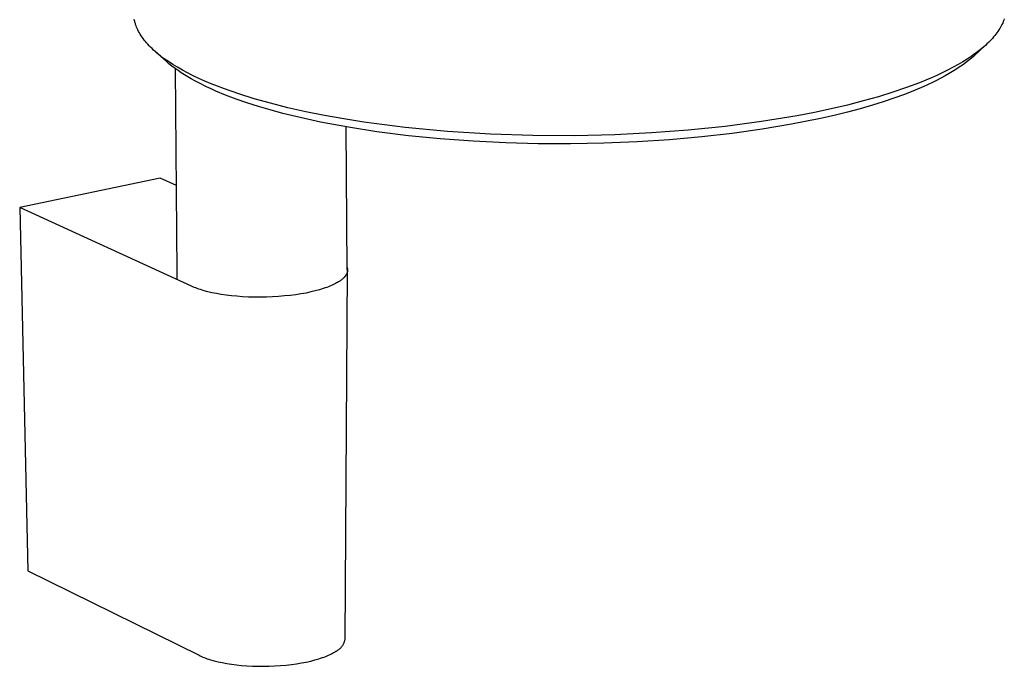
# Model space of a CAD drawing. Units: millimetres. Extents: x -324 to 218, y -736 to 753.
# Drawn here: x -301 to -176, y -736 to -653 of the extents above; entities that cross this region are included whole.
import ezdxf

# ---------------------------------------------------------------- set-up
doc = ezdxf.new("R2010")
doc.units = ezdxf.units.MM
doc.header["$MEASUREMENT"] = 0
doc.layers.add('Default', color=7, linetype='Continuous', true_color=0x000000)

msp = doc.modelspace()

# ---------------------------------------------------------------- linework, layer by layer
at = {"layer": 'Default', "color": 7, "true_color": 0xffffff}
for p, q in [((-286.61, -653.37), (-286.64, -653.21)), ((-286.57, -653.52), (-286.61, -653.37)), ((-286.55, -653.61), (-286.57, -653.52)), ((-175.72, -653.53), (-175.79, -653.71)), ((-175.65, -653.36), (-175.72, -653.53)), ((-175.59, -653.18), (-175.65, -653.36)), ((-286.52, -653.7), (-286.55, -653.61)), ((-286.5, -653.79), (-286.52, -653.7)), ((-286.47, -653.88), (-286.5, -653.79)), ((-286.44, -653.97), (-286.47, -653.88)), ((-286.41, -654.06), (-286.44, -653.97)), ((-286.34, -654.24), (-286.41, -654.06)), ((-286.26, -654.42), (-286.34, -654.24)), ((-286.18, -654.6), (-286.26, -654.42)), ((-286.09, -654.78), (-286.18, -654.6)), ((-285.99, -654.96), (-286.09, -654.78)), ((-176.4, -654.78), (-176.52, -654.95)), ((-176.28, -654.6), (-176.4, -654.78)), ((-176.17, -654.42), (-176.28, -654.6)), ((-176.06, -654.24), (-176.17, -654.42)), ((-175.97, -654.06), (-176.06, -654.24)), ((-175.88, -653.89), (-175.97, -654.06)), ((-175.79, -653.71), (-175.88, -653.89)), ((-285.88, -655.15), (-285.99, -654.96)), ((-285.76, -655.33), (-285.88, -655.15)), ((-285.64, -655.51), (-285.76, -655.33)), ((-285.51, -655.7), (-285.64, -655.51)), ((-285.37, -655.88), (-285.51, -655.7)), ((-285.22, -656.06), (-285.37, -655.88)), ((-177.43, -656.03), (-177.61, -656.2)), ((-177.26, -655.85), (-177.43, -656.03)), ((-177.1, -655.67), (-177.26, -655.85)), ((-176.95, -655.49), (-177.1, -655.67)), ((-176.8, -655.31), (-176.95, -655.49)), ((-176.66, -655.13), (-176.8, -655.31)), ((-176.52, -654.95), (-176.66, -655.13)), ((-285.07, -656.25), (-285.22, -656.06)), ((-284.91, -656.43), (-285.07, -656.25)), ((-284.73, -656.62), (-284.91, -656.43)), ((-284.55, -656.8), (-284.73, -656.62)), ((-284.37, -656.98), (-284.55, -656.8)), ((-284.17, -657.17), (-284.37, -656.98)), ((-283.96, -657.35), (-284.17, -657.17)), ((-178.02, -656.59), (-179.4, -657.85)), ((-178.84, -657.27), (-179.31, -657.62)), ((-178.61, -657.09), (-178.84, -657.27)), ((-178.4, -656.92), (-178.61, -657.09)), ((-178.19, -656.74), (-178.4, -656.92)), ((-177.99, -656.56), (-178.19, -656.74)), ((-177.8, -656.38), (-177.99, -656.56)), ((-177.61, -656.2), (-177.8, -656.38)), ((-283.75, -657.54), (-283.96, -657.35)), ((-282.58, -658.59), (-283.96, -657.35)), ((-283.53, -657.72), (-283.75, -657.54)), ((-283.3, -657.9), (-283.53, -657.72)), ((-283.06, -658.09), (-283.3, -657.9)), ((-282.81, -658.27), (-283.06, -658.09)), ((-282.28, -658.64), (-282.81, -658.27)), ((-180.33, -658.33), (-180.89, -658.67)), ((-180.14, -658.49), (-180.53, -658.79)), ((-179.8, -657.98), (-180.33, -658.33)), ((-179.76, -658.18), (-180.14, -658.49)), ((-179.31, -657.62), (-179.8, -657.98)), ((-179.58, -658.02), (-179.76, -658.18)), ((-179.4, -657.85), (-179.58, -658.02)), ((-282.39, -658.76), (-282.58, -658.59)), ((-282.21, -658.91), (-282.39, -658.76)), ((-281.73, -659), (-282.28, -658.64)), ((-281.83, -659.22), (-282.21, -658.91)), ((-281.44, -659.51), (-281.83, -659.22)), ((-281.13, -659.36), (-281.73, -659)), ((-281.05, -659.79), (-281.44, -659.51)), ((-281.16, -685.51), (-281.39, -659.54)), ((-280.5, -659.72), (-281.13, -659.36)), ((-280.64, -660.06), (-281.05, -659.79)), ((-279.84, -660.08), (-280.5, -659.72)), ((-182.74, -659.7), (-183.42, -660.03)), ((-182.1, -659.36), (-182.74, -659.7)), ((-181.76, -659.64), (-182.19, -659.91)), ((-181.48, -659.02), (-182.1, -659.36)), ((-181.34, -659.36), (-181.76, -659.64)), ((-180.89, -658.67), (-181.48, -659.02)), ((-180.92, -659.08), (-181.34, -659.36)), ((-180.53, -658.79), (-180.92, -659.08)), ((-280.23, -660.33), (-280.64, -660.06)), ((-279.82, -660.58), (-280.23, -660.33)), ((-279.14, -660.43), (-279.84, -660.08)), ((-279.4, -660.82), (-279.82, -660.58)), ((-278.91, -661.1), (-279.4, -660.82)), ((-278.41, -660.78), (-279.14, -660.43)), ((-277.64, -661.12), (-278.41, -660.78)), ((-185.62, -661.01), (-186.4, -661.33)), ((-184.86, -660.69), (-185.62, -661.01)), ((-184.12, -660.36), (-184.86, -660.69)), ((-184.22, -661.03), (-184.77, -661.3)), ((-183.68, -660.75), (-184.22, -661.03)), ((-183.42, -660.03), (-184.12, -660.36)), ((-183.15, -660.47), (-183.68, -660.75)), ((-182.62, -660.17), (-183.15, -660.47)), ((-182.19, -659.91), (-182.62, -660.17)), ((-278.41, -661.36), (-278.91, -661.1)), ((-277.41, -661.85), (-278.41, -661.36)), ((-276.83, -661.46), (-277.64, -661.12)), ((-276.81, -662.13), (-277.41, -661.85)), ((-276, -661.79), (-276.83, -661.46)), ((-276.21, -662.4), (-276.81, -662.13)), ((-275.13, -662.12), (-276, -661.79)), ((-273.29, -662.76), (-275.13, -662.12)), ((-188.05, -661.95), (-189.81, -662.54)), ((-186.97, -662.28), (-188.33, -662.82)), ((-186.4, -661.33), (-188.05, -661.95)), ((-185.86, -661.81), (-186.97, -662.28)), ((-184.77, -661.3), (-185.86, -661.81)), ((-274.99, -662.9), (-276.21, -662.4)), ((-273.65, -663.41), (-274.99, -662.9)), ((-272.28, -663.89), (-273.65, -663.41)), ((-271.32, -663.38), (-273.29, -662.76)), ((-269.24, -663.96), (-271.32, -663.38)), ((-191.65, -663.12), (-193.58, -663.66)), ((-189.81, -662.54), (-191.65, -663.12)), ((-189.7, -663.31), (-191.05, -663.77)), ((-188.33, -662.82), (-189.7, -663.31)), ((-270.79, -664.36), (-272.28, -663.89)), ((-269.29, -664.8), (-270.79, -664.36)), ((-267.67, -665.25), (-269.29, -664.8)), ((-267.04, -664.52), (-269.24, -663.96)), ((-264.74, -665.03), (-267.04, -664.52)), ((-197.68, -664.66), (-199.83, -665.12)), ((-195.59, -664.18), (-197.68, -664.66)), ((-194, -664.65), (-195.6, -665.08)), ((-193.58, -663.66), (-195.59, -664.18)), ((-192.41, -664.19), (-194, -664.65)), ((-191.05, -663.77), (-192.41, -664.19)), ((-266.03, -665.65), (-267.67, -665.25)), ((-262.88, -666.35), (-266.03, -665.65)), ((-262.35, -665.52), (-264.74, -665.03)), ((-259.88, -665.96), (-262.35, -665.52)), ((-257.33, -666.36), (-259.88, -665.96)), ((-202.03, -665.54), (-206.57, -666.29)), ((-199.03, -665.89), (-202.75, -666.64)), ((-199.83, -665.12), (-202.03, -665.54)), ((-197.31, -665.5), (-199.03, -665.89)), ((-195.6, -665.08), (-197.31, -665.5)), ((-259.28, -667.02), (-262.88, -666.35)), ((-259.65, -666.96), (-259.52, -685.22)), ((-255.66, -667.58), (-259.28, -667.02)), ((-254.72, -666.72), (-257.33, -666.36)), ((-252.07, -667.04), (-254.72, -666.72)), ((-246.65, -667.55), (-252.07, -667.04)), ((-211.23, -666.91), (-215.94, -667.39)), ((-206.57, -666.29), (-211.23, -666.91)), ((-206.5, -667.27), (-210.34, -667.81)), ((-202.75, -666.64), (-206.5, -667.27)), ((-251.62, -668.1), (-255.66, -667.58)), ((-247.58, -668.5), (-251.62, -668.1)), ((-243.39, -668.8), (-247.58, -668.5)), ((-241.19, -667.89), (-246.65, -667.55)), ((-235.75, -668.07), (-241.19, -667.89)), ((-230.43, -668.09), (-235.75, -668.07)), ((-225.28, -667.97), (-230.43, -668.09)), ((-220.64, -667.74), (-225.28, -667.97)), ((-218.33, -668.61), (-222.47, -668.88)), ((-215.94, -667.39), (-220.64, -667.74)), ((-214.2, -668.25), (-218.33, -668.61)), ((-210.34, -667.81), (-214.2, -668.25)), ((-239.2, -669.01), (-243.39, -668.8)), ((-235.07, -669.12), (-239.2, -669.01)), ((-230.94, -669.14), (-235.07, -669.12)), ((-226.7, -669.06), (-230.94, -669.14)), ((-222.47, -668.88), (-226.7, -669.06)), ((-283.33, -673.52), (-301.27, -677.26)), ((-281.26, -674.45), (-283.33, -673.52)), ((-279.32, -687.31), (-301.27, -677.26)), ((-301.27, -677.26), (-300.24, -723.61)), ((-259.53, -684.8), (-259.51, -684.83)), ((-259.51, -684.83), (-259.5, -684.86)), ((-259.5, -684.86), (-259.49, -684.89)), ((-259.49, -684.89), (-259.47, -684.93)), ((-259.47, -684.93), (-259.46, -684.96)), ((-259.46, -684.96), (-259.46, -684.99)), ((-281.16, -686.47), (-281.16, -685.51)), ((-259.86, -686.19), (-259.89, -686.22)), ((-259.83, -686.16), (-259.86, -686.19)), ((-259.81, -686.13), (-259.83, -686.16)), ((-259.78, -686.1), (-259.81, -686.13)), ((-259.75, -686.07), (-259.78, -686.1)), ((-259.73, -686.04), (-259.75, -686.07)), ((-259.73, -732.33), (-259.42, -685.26)), ((-259.7, -686), (-259.73, -686.04)), ((-259.68, -685.97), (-259.7, -686)), ((-259.66, -685.94), (-259.68, -685.97)), ((-259.64, -685.91), (-259.66, -685.94)), ((-259.61, -685.88), (-259.64, -685.91)), ((-259.6, -685.84), (-259.61, -685.88)), ((-259.58, -685.81), (-259.6, -685.84)), ((-259.56, -685.78), (-259.58, -685.81)), ((-259.54, -685.75), (-259.56, -685.78)), ((-259.53, -685.71), (-259.54, -685.75)), ((-259.51, -685.68), (-259.53, -685.71)), ((-259.5, -685.65), (-259.51, -685.68)), ((-259.49, -685.62), (-259.5, -685.65)), ((-259.48, -685.58), (-259.49, -685.62)), ((-259.47, -685.55), (-259.48, -685.58)), ((-259.46, -685.52), (-259.47, -685.55)), ((-259.46, -684.99), (-259.45, -685.03)), ((-259.45, -685.49), (-259.46, -685.52)), ((-259.45, -685.03), (-259.44, -685.06)), ((-259.44, -685.45), (-259.45, -685.49)), ((-259.44, -685.06), (-259.43, -685.09)), ((-259.43, -685.39), (-259.44, -685.42)), ((-259.44, -685.42), (-259.44, -685.45)), ((-259.43, -685.09), (-259.43, -685.12)), ((-259.43, -685.12), (-259.43, -685.16)), ((-259.43, -685.16), (-259.42, -685.19)), ((-259.42, -685.32), (-259.43, -685.35)), ((-259.43, -685.35), (-259.43, -685.39)), ((-259.42, -685.19), (-259.42, -685.22)), ((-259.42, -685.22), (-259.42, -685.25)), ((-259.42, -685.25), (-259.42, -685.29)), ((-259.42, -685.29), (-259.42, -685.32)), ((-279.15, -687.39), (-279.32, -687.31)), ((-278.98, -687.46), (-279.15, -687.39)), ((-278.8, -687.53), (-278.98, -687.46)), ((-262.07, -687.45), (-262.29, -687.53)), ((-261.86, -687.38), (-262.07, -687.45)), ((-261.66, -687.3), (-261.86, -687.38)), ((-261.47, -687.22), (-261.66, -687.3)), ((-261.29, -687.14), (-261.47, -687.22)), ((-261.13, -687.06), (-261.29, -687.14)), ((-260.97, -686.97), (-261.13, -687.06)), ((-260.82, -686.89), (-260.97, -686.97)), ((-260.68, -686.81), (-260.82, -686.89)), ((-260.58, -686.76), (-260.68, -686.81)), ((-260.49, -686.7), (-260.58, -686.76)), ((-260.41, -686.64), (-260.49, -686.7)), ((-260.32, -686.59), (-260.41, -686.64)), ((-260.24, -686.53), (-260.32, -686.59)), ((-260.17, -686.47), (-260.24, -686.53)), ((-260.09, -686.41), (-260.17, -686.47)), ((-260.02, -686.35), (-260.09, -686.41)), ((-259.96, -686.29), (-260.02, -686.35)), ((-259.89, -686.22), (-259.96, -686.29)), ((-278.61, -687.6), (-278.8, -687.53)), ((-278.41, -687.67), (-278.61, -687.6)), ((-278.2, -687.74), (-278.41, -687.67)), ((-277.74, -687.88), (-278.2, -687.74)), ((-277.25, -688.01), (-277.74, -687.88)), ((-276.72, -688.13), (-277.25, -688.01)), ((-276.15, -688.24), (-276.72, -688.13)), ((-275.55, -688.35), (-276.15, -688.24)), ((-274.91, -688.44), (-275.55, -688.35)), ((-274.24, -688.52), (-274.91, -688.44)), ((-273.53, -688.59), (-274.24, -688.52)), ((-272.81, -688.64), (-273.53, -688.59)), ((-272.06, -688.68), (-272.81, -688.64)), ((-271.3, -688.7), (-272.06, -688.68)), ((-270.53, -688.7), (-271.3, -688.7)), ((-269.76, -688.69), (-270.53, -688.7)), ((-268.98, -688.66), (-269.76, -688.69)), ((-268.22, -688.62), (-268.98, -688.66)), ((-267.47, -688.55), (-268.22, -688.62)), ((-266.74, -688.48), (-267.47, -688.55)), ((-266.04, -688.39), (-266.74, -688.48)), ((-265.36, -688.28), (-266.04, -688.39)), ((-264.72, -688.17), (-265.36, -688.28)), ((-264.11, -688.04), (-264.72, -688.17)), ((-263.54, -687.9), (-264.11, -688.04)), ((-263.01, -687.76), (-263.54, -687.9)), ((-262.52, -687.61), (-263.01, -687.76)), ((-262.29, -687.53), (-262.52, -687.61)), ((-300.24, -723.61), (-278.37, -734.41)), ((-259.83, -732.74), (-259.81, -732.67)), ((-259.81, -732.67), (-259.79, -732.61)), ((-259.79, -732.61), (-259.77, -732.54)), ((-259.77, -732.54), (-259.75, -732.47)), ((-259.75, -732.47), (-259.74, -732.4)), ((-259.74, -732.4), (-259.73, -732.33)), ((-261.04, -733.99), (-260.9, -733.9)), ((-260.9, -733.9), (-260.84, -733.87)), ((-260.84, -733.87), (-260.78, -733.84)), ((-260.78, -733.84), (-260.72, -733.8)), ((-260.72, -733.8), (-260.66, -733.77)), ((-260.66, -733.77), (-260.6, -733.73)), ((-260.6, -733.73), (-260.54, -733.69)), ((-260.54, -733.69), (-260.49, -733.64)), ((-260.49, -733.64), (-260.43, -733.6)), ((-260.43, -733.6), (-260.38, -733.55)), ((-260.38, -733.55), (-260.33, -733.5)), ((-260.33, -733.5), (-260.28, -733.45)), ((-260.28, -733.45), (-260.23, -733.4)), ((-260.23, -733.4), (-260.18, -733.35)), ((-260.18, -733.35), (-260.14, -733.29)), ((-260.14, -733.29), (-260.1, -733.24)), ((-260.1, -733.24), (-260.06, -733.18)), ((-260.06, -733.18), (-260.02, -733.12)), ((-260.02, -733.12), (-259.98, -733.06)), ((-259.98, -733.06), (-259.95, -733)), ((-259.95, -733), (-259.92, -732.93)), ((-259.92, -732.93), (-259.89, -732.87)), ((-259.89, -732.87), (-259.86, -732.81)), ((-259.86, -732.81), (-259.83, -732.74)), ((-278.37, -734.41), (-278.22, -734.48)), ((-278.22, -734.48), (-278.06, -734.56)), ((-278.06, -734.56), (-277.89, -734.63)), ((-277.89, -734.63), (-277.71, -734.7)), ((-277.71, -734.7), (-277.52, -734.77)), ((-277.52, -734.77), (-277.32, -734.84)), ((-277.32, -734.84), (-277.12, -734.91)), ((-277.12, -734.91), (-276.9, -734.98)), ((-276.9, -734.98), (-276.44, -735.11)), ((-276.44, -735.11), (-275.94, -735.23)), ((-275.94, -735.23), (-275.41, -735.35)), ((-264.69, -735.27), (-264.12, -735.14)), ((-264.12, -735.14), (-263.59, -735)), ((-263.59, -735), (-263.09, -734.86)), ((-263.09, -734.86), (-262.86, -734.78)), ((-262.86, -734.78), (-262.63, -734.71)), ((-262.63, -734.71), (-262.42, -734.63)), ((-262.42, -734.63), (-262.21, -734.55)), ((-262.21, -734.55), (-262.02, -734.47)), ((-262.02, -734.47), (-261.83, -734.39)), ((-261.83, -734.39), (-261.65, -734.31)), ((-261.65, -734.31), (-261.48, -734.23)), ((-261.48, -734.23), (-261.33, -734.15)), ((-261.33, -734.15), (-261.18, -734.07)), ((-261.18, -734.07), (-261.04, -733.99)), ((-275.41, -735.35), (-274.84, -735.45)), ((-274.84, -735.45), (-274.24, -735.55)), ((-274.24, -735.55), (-273.61, -735.63)), ((-273.61, -735.63), (-272.95, -735.7)), ((-272.95, -735.7), (-272.27, -735.75)), ((-272.27, -735.75), (-271.57, -735.79)), ((-271.57, -735.79), (-270.86, -735.81)), ((-270.86, -735.81), (-270.14, -735.81)), ((-270.14, -735.81), (-269.41, -735.8)), ((-269.41, -735.8), (-268.69, -735.77)), ((-268.69, -735.77), (-267.98, -735.73)), ((-267.98, -735.73), (-267.27, -735.66)), ((-267.27, -735.66), (-266.59, -735.59)), ((-266.59, -735.59), (-265.93, -735.49)), ((-265.93, -735.49), (-265.3, -735.39)), ((-265.3, -735.39), (-264.69, -735.27))]:
    msp.add_line(p, q, dxfattribs=at)

doc.saveas('drawing.dxf')
